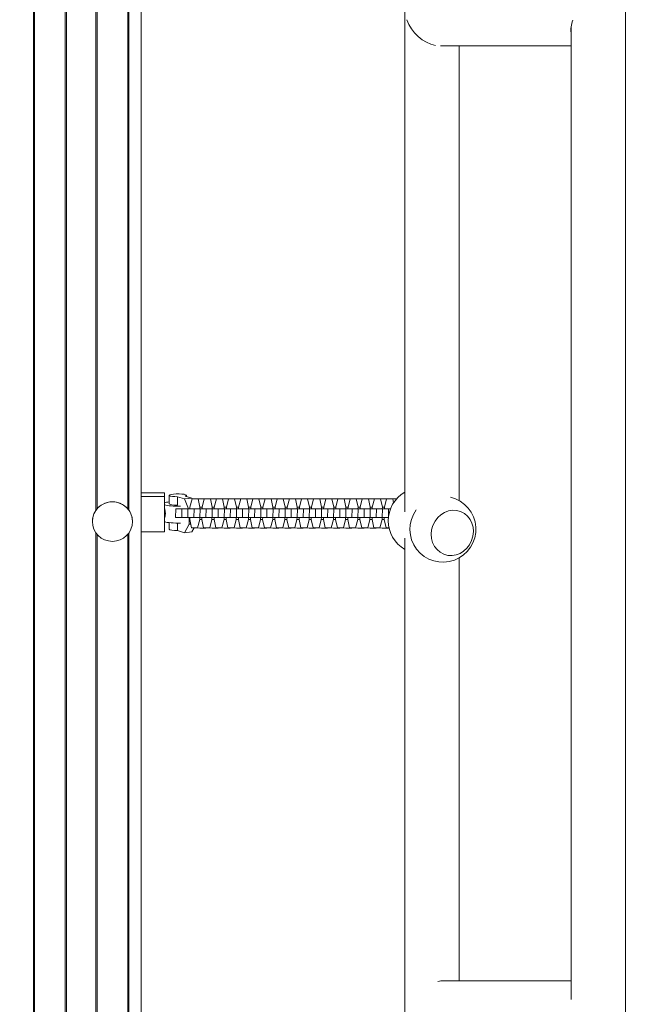
# Model space of a CAD drawing. Units: millimetres. Extents: x -6083 to 5842, y -5258 to 4710.
# Drawn here: x -516 to -93, y -1369 to -681 of the extents above; entities that cross this region are included whole.
import ezdxf

# ---------------------------------------------------------------- set-up
doc = ezdxf.new("R2010")
doc.units = ezdxf.units.MM
doc.header["$LTSCALE"] = 20
doc.linetypes.add('HIDDEN', pattern=[9.525, 6.35, -3.175])
doc.layers.add('2d', color=230, linetype='Continuous')
doc.layers.add('EN-Free_Space_Hatch', color=10, linetype='HIDDEN')

msp = doc.modelspace()

# ---------------------------------------------------------------- hatches: boundary and pattern name
at = {"layer": 'EN-Free_Space_Hatch'}
h = msp.add_hatch(dxfattribs=at)
h.set_pattern_fill('ANSI31', color=256, scale=100)
edge = h.paths.add_edge_path()
edge.add_line((-4068.43, 1596.89), (-877.58, 1596.89))
edge.add_arc((-877.58, 596.89), 1000, -90, 90, ccw=False)
edge.add_line((-877.58, -403.11), (-4068.43, -403.11))
edge.add_arc((-4068.43, 596.89), 1000, 90, 270, ccw=False)
edge = h.paths.add_edge_path()
edge.add_arc((2434.06, 1138.08), 1000, 180, 360, ccw=False)
edge.add_line((1434.06, 1138.08), (1434.06, 3189.34))
edge.add_arc((2434.06, 3189.34), 1000, 0, 180, ccw=False)
edge.add_line((3434.06, 3189.34), (3434.06, 1138.08))
edge = h.paths.add_edge_path()
edge.add_arc((2434.06, -3364.2), 500, 0, 360)

# ---------------------------------------------------------------- linework, layer by layer
at = {"layer": '2d', "lineweight": 0}
for p, q in [((-93.49, -1899.61), (-93.49, -152.61)), ((-506.53, -1808.6), (-506.53, -255.63)), ((-505.74, -1808.6), (-505.74, -255.63)), ((-484.33, -1808.6), (-484.33, -255.63)), ((-483.53, -1808.6), (-483.53, -255.63)), ((-431.43, -1808.6), (-431.43, -255.63)), ((-462.93, -1023.91), (-462.93, -282.63)), ((-462.14, -1022.89), (-462.14, -283.65)), ((-440.73, -1022.89), (-440.73, -283.65)), ((-439.93, -1023.91), (-439.93, -282.63)), ((-247.49, -1025.11), (-247.49, -285.31)), ((-131.49, -1365.57), (-131.49, -686.62)), ((-222.65, -699.81), (-131.49, -699.81)), ((-209.49, -1017.24), (-209.49, -699.81)), ((-415.03, -1011.74), (-431.43, -1011.74)), ((-415.03, -1014.25), (-431.43, -1014.25)), ((-415.03, -1038.9), (-415.03, -1011.74)), ((-411.81, -1013.49), (-411.81, -1019.4)), ((-405.93, -1020.41), (-405.93, -1014.5)), ((-401.21, -1015.93), (-405.93, -1014.5)), ((-401.21, -1015.93), (-395.96, -1015.45)), ((-398.24, -1022.9), (-401.21, -1015.93)), ((-395.96, -1015.45), (-400.68, -1014.01)), ((-399.81, -1013.49), (-399.81, -1014.27)), ((-397.34, -1021.83), (-395.85, -1015.85)), ((-395.78, -1015.85), (-395.96, -1015.45)), ((-395.85, -1015.85), (-391.6, -1015.85)), ((-391.6, -1015.85), (-390.35, -1021.83)), ((-387.39, -1015.94), (-391.6, -1015.85)), ((-388.86, -1021.83), (-387.37, -1015.85)), ((-387.37, -1015.85), (-383.12, -1015.85)), ((-383.12, -1015.85), (-381.87, -1021.83)), ((-378.91, -1015.94), (-383.12, -1015.85)), ((-380.38, -1021.83), (-378.89, -1015.85)), ((-378.89, -1015.85), (-374.64, -1015.85)), ((-374.64, -1015.85), (-373.39, -1021.83)), ((-370.43, -1015.94), (-374.64, -1015.85)), ((-371.9, -1021.83), (-370.41, -1015.85)), ((-370.41, -1015.85), (-366.16, -1015.85)), ((-366.16, -1015.85), (-364.91, -1021.83)), ((-361.95, -1015.94), (-366.16, -1015.85)), ((-363.42, -1021.83), (-361.93, -1015.85)), ((-361.93, -1015.85), (-357.68, -1015.85)), ((-357.68, -1015.85), (-356.43, -1021.83)), ((-353.47, -1015.94), (-357.68, -1015.85)), ((-354.94, -1021.83), (-353.45, -1015.85)), ((-353.45, -1015.85), (-349.2, -1015.85)), ((-349.2, -1015.85), (-347.95, -1021.83)), ((-344.99, -1015.94), (-349.2, -1015.85)), ((-346.46, -1021.83), (-344.97, -1015.85)), ((-344.97, -1015.85), (-340.72, -1015.85)), ((-340.72, -1015.85), (-339.47, -1021.83)), ((-336.51, -1015.94), (-340.72, -1015.85)), ((-337.98, -1021.83), (-336.49, -1015.85)), ((-336.49, -1015.85), (-332.24, -1015.85)), ((-332.24, -1015.85), (-330.99, -1021.83)), ((-328.03, -1015.94), (-332.24, -1015.85)), ((-329.5, -1021.83), (-328.01, -1015.85)), ((-328.01, -1015.85), (-323.76, -1015.85)), ((-323.76, -1015.85), (-322.51, -1021.83)), ((-319.55, -1015.94), (-323.76, -1015.85)), ((-321.02, -1021.83), (-319.53, -1015.85)), ((-319.53, -1015.85), (-315.28, -1015.85)), ((-315.28, -1015.85), (-314.03, -1021.83)), ((-311.07, -1015.94), (-315.28, -1015.85)), ((-312.54, -1021.83), (-311.05, -1015.85)), ((-311.05, -1015.85), (-306.8, -1015.85)), ((-306.8, -1015.85), (-305.55, -1021.83)), ((-302.59, -1015.94), (-306.8, -1015.85)), ((-304.06, -1021.83), (-302.57, -1015.85)), ((-302.57, -1015.85), (-298.32, -1015.85)), ((-298.32, -1015.85), (-297.07, -1021.83)), ((-294.11, -1015.94), (-298.32, -1015.85)), ((-295.58, -1021.83), (-294.09, -1015.85)), ((-294.09, -1015.85), (-289.84, -1015.85)), ((-289.84, -1015.85), (-288.59, -1021.83)), ((-285.63, -1015.94), (-289.84, -1015.85)), ((-287.1, -1021.83), (-285.61, -1015.85)), ((-285.61, -1015.85), (-281.36, -1015.85)), ((-281.36, -1015.85), (-280.11, -1021.83)), ((-277.15, -1015.94), (-281.36, -1015.85)), ((-278.62, -1021.83), (-277.13, -1015.85)), ((-277.13, -1015.85), (-272.88, -1015.85)), ((-272.88, -1015.85), (-271.63, -1021.83)), ((-268.67, -1015.94), (-272.88, -1015.85)), ((-270.14, -1021.83), (-268.65, -1015.85)), ((-268.65, -1015.85), (-264.39, -1015.85)), ((-264.39, -1015.85), (-263.15, -1021.83)), ((-260.19, -1015.94), (-264.39, -1015.85)), ((-261.66, -1021.83), (-260.17, -1015.85)), ((-260.17, -1015.85), (-255.91, -1015.85)), ((-255.91, -1015.85), (-255.32, -1018.7)), ((-253.18, -1015.91), (-255.91, -1015.85)), ((-407.37, -1028.9), (-407.24, -1022.9)), ((-402.99, -1022.9), (-407.24, -1022.9)), ((-403.11, -1028.9), (-402.99, -1022.9)), ((-398.77, -1022.97), (-402.99, -1022.9)), ((-398.88, -1028.9), (-398.76, -1022.9)), ((-394.51, -1022.9), (-398.76, -1022.9)), ((-397.36, -1022.9), (-397.34, -1021.83)), ((-394.63, -1028.9), (-394.51, -1022.9)), ((-390.29, -1022.97), (-394.51, -1022.9)), ((-390.4, -1028.9), (-390.28, -1022.9)), ((-390.35, -1021.83), (-390.37, -1022.97)), ((-388.86, -1021.86), (-390.35, -1021.83)), ((-386.03, -1022.9), (-390.28, -1022.9)), ((-388.88, -1022.9), (-388.86, -1021.83)), ((-386.15, -1028.9), (-386.03, -1022.9)), ((-381.8, -1022.97), (-386.03, -1022.9)), ((-381.92, -1028.9), (-381.8, -1022.9)), ((-381.87, -1021.83), (-381.89, -1022.97)), ((-380.38, -1021.86), (-381.87, -1021.83)), ((-377.55, -1022.9), (-381.8, -1022.9)), ((-380.4, -1022.9), (-380.38, -1021.83)), ((-377.67, -1028.9), (-377.55, -1022.9)), ((-373.32, -1022.97), (-377.55, -1022.9)), ((-373.44, -1028.9), (-373.32, -1022.9)), ((-373.39, -1021.83), (-373.41, -1022.97)), ((-371.9, -1021.86), (-373.39, -1021.83)), ((-369.07, -1022.9), (-373.32, -1022.9)), ((-371.92, -1022.9), (-371.9, -1021.83)), ((-369.19, -1028.9), (-369.07, -1022.9)), ((-364.84, -1022.97), (-369.07, -1022.9)), ((-364.96, -1028.9), (-364.84, -1022.9)), ((-364.91, -1021.83), (-364.93, -1022.97)), ((-363.42, -1021.86), (-364.91, -1021.83)), ((-360.59, -1022.9), (-364.84, -1022.9)), ((-363.44, -1022.9), (-363.42, -1021.83)), ((-360.71, -1028.9), (-360.59, -1022.9)), ((-356.36, -1022.97), (-360.59, -1022.9)), ((-356.48, -1028.9), (-356.36, -1022.9)), ((-356.43, -1021.83), (-356.45, -1022.97)), ((-354.94, -1021.86), (-356.43, -1021.83)), ((-352.11, -1022.9), (-356.36, -1022.9)), ((-354.96, -1022.9), (-354.94, -1021.83)), ((-352.23, -1028.9), (-352.11, -1022.9)), ((-347.88, -1022.97), (-352.11, -1022.9)), ((-348, -1028.9), (-347.88, -1022.9)), ((-347.95, -1021.83), (-347.97, -1022.97)), ((-346.46, -1021.86), (-347.95, -1021.83)), ((-343.63, -1022.9), (-347.88, -1022.9)), ((-346.48, -1022.9), (-346.46, -1021.83)), ((-343.75, -1028.9), (-343.63, -1022.9)), ((-339.4, -1022.97), (-343.63, -1022.9)), ((-339.52, -1028.9), (-339.4, -1022.9)), ((-339.47, -1021.83), (-339.49, -1022.97)), ((-337.98, -1021.86), (-339.47, -1021.83)), ((-335.15, -1022.9), (-339.4, -1022.9)), ((-338, -1022.9), (-337.98, -1021.83)), ((-335.27, -1028.9), (-335.15, -1022.9)), ((-330.92, -1022.97), (-335.15, -1022.9)), ((-331.04, -1028.9), (-330.92, -1022.9)), ((-330.99, -1021.83), (-331.01, -1022.97)), ((-329.5, -1021.86), (-330.99, -1021.83)), ((-326.67, -1022.9), (-330.92, -1022.9)), ((-329.52, -1022.9), (-329.5, -1021.83)), ((-326.79, -1028.9), (-326.67, -1022.9)), ((-322.44, -1022.97), (-326.67, -1022.9)), ((-322.56, -1028.9), (-322.44, -1022.9)), ((-322.51, -1021.83), (-322.53, -1022.97)), ((-321.02, -1021.86), (-322.51, -1021.83)), ((-318.19, -1022.9), (-322.44, -1022.9)), ((-321.04, -1022.9), (-321.02, -1021.83)), ((-318.31, -1028.9), (-318.19, -1022.9)), ((-313.96, -1022.97), (-318.19, -1022.9)), ((-314.08, -1028.9), (-313.96, -1022.9)), ((-314.03, -1021.83), (-314.05, -1022.97)), ((-312.54, -1021.86), (-314.03, -1021.83)), ((-309.71, -1022.9), (-313.96, -1022.9)), ((-312.56, -1022.9), (-312.54, -1021.83)), ((-309.83, -1028.9), (-309.71, -1022.9)), ((-305.48, -1022.97), (-309.71, -1022.9)), ((-305.6, -1028.9), (-305.48, -1022.9)), ((-305.55, -1021.83), (-305.57, -1022.97)), ((-304.06, -1021.86), (-305.55, -1021.83)), ((-301.23, -1022.9), (-305.48, -1022.9)), ((-304.08, -1022.9), (-304.06, -1021.83)), ((-301.35, -1028.9), (-301.23, -1022.9)), ((-297, -1022.97), (-301.23, -1022.9)), ((-297.12, -1028.9), (-297, -1022.9)), ((-297.07, -1021.83), (-297.09, -1022.97)), ((-295.58, -1021.86), (-297.07, -1021.83)), ((-292.75, -1022.9), (-297, -1022.9)), ((-295.6, -1022.9), (-295.58, -1021.83)), ((-292.87, -1028.9), (-292.75, -1022.9)), ((-288.52, -1022.97), (-292.75, -1022.9)), ((-288.64, -1028.9), (-288.52, -1022.9)), ((-288.59, -1021.83), (-288.61, -1022.97)), ((-287.1, -1021.86), (-288.59, -1021.83)), ((-284.27, -1022.9), (-288.52, -1022.9)), ((-287.12, -1022.9), (-287.1, -1021.83)), ((-284.39, -1028.9), (-284.27, -1022.9)), ((-280.04, -1022.97), (-284.27, -1022.9)), ((-280.16, -1028.9), (-280.04, -1022.9)), ((-280.11, -1021.83), (-280.13, -1022.97)), ((-278.62, -1021.86), (-280.11, -1021.83)), ((-275.79, -1022.9), (-280.04, -1022.9)), ((-278.64, -1022.9), (-278.62, -1021.83)), ((-275.91, -1028.9), (-275.79, -1022.9)), ((-271.56, -1022.97), (-275.79, -1022.9)), ((-271.68, -1028.9), (-271.56, -1022.9)), ((-271.63, -1021.83), (-271.65, -1022.97)), ((-270.14, -1021.86), (-271.63, -1021.83)), ((-267.31, -1022.9), (-271.56, -1022.9)), ((-270.16, -1022.9), (-270.14, -1021.83)), ((-267.43, -1028.9), (-267.31, -1022.9)), ((-263.08, -1022.97), (-267.31, -1022.9)), ((-263.2, -1028.9), (-263.08, -1022.9)), ((-263.15, -1021.83), (-263.17, -1022.97)), ((-261.66, -1021.86), (-263.15, -1021.83)), ((-258.83, -1022.9), (-263.08, -1022.9)), ((-261.68, -1022.9), (-261.66, -1021.83)), ((-258.95, -1028.9), (-258.83, -1022.9)), ((-257.49, -1022.92), (-258.83, -1022.9)), ((-407.37, -1028.9), (-403.37, -1029.01)), ((-403.11, -1028.9), (-407.37, -1028.9)), ((-395.93, -1029.02), (-403.11, -1028.9)), ((-398.88, -1028.9), (-394.44, -1029.02)), ((-394.63, -1028.9), (-398.88, -1028.9)), ((-397.81, -1033.69), (-397.81, -1029.07)), ((-397.51, -1030.27), (-397.49, -1029.05)), ((-396.26, -1036.25), (-397.51, -1030.27)), ((-395.93, -1029.02), (-395.93, -1028.98)), ((-394.74, -1029.05), (-395.93, -1029.02)), ((-387.45, -1029.02), (-394.63, -1028.9)), ((-394.44, -1029.02), (-393.25, -1029.05)), ((-390.52, -1030.27), (-392.01, -1036.25)), ((-390.5, -1029.05), (-390.52, -1030.27)), ((-389.03, -1030.31), (-390.52, -1030.27)), ((-390.4, -1028.9), (-385.96, -1029.02)), ((-386.15, -1028.9), (-390.4, -1028.9)), ((-389.03, -1030.27), (-389.01, -1029.05)), ((-387.78, -1036.25), (-389.03, -1030.27)), ((-387.45, -1029.02), (-387.45, -1028.98)), ((-386.26, -1029.05), (-387.45, -1029.02)), ((-378.97, -1029.02), (-386.15, -1028.9)), ((-385.96, -1029.02), (-384.77, -1029.05)), ((-382.04, -1030.27), (-383.53, -1036.25)), ((-382.02, -1029.05), (-382.04, -1030.27)), ((-380.54, -1030.31), (-382.04, -1030.27)), ((-381.92, -1028.9), (-377.48, -1029.02)), ((-377.67, -1028.9), (-381.92, -1028.9)), ((-380.55, -1030.27), (-380.53, -1029.05)), ((-379.3, -1036.25), (-380.55, -1030.27)), ((-378.97, -1029.02), (-378.97, -1028.98)), ((-377.78, -1029.05), (-378.97, -1029.02)), ((-370.49, -1029.02), (-377.67, -1028.9)), ((-377.48, -1029.02), (-376.29, -1029.05)), ((-373.56, -1030.27), (-375.05, -1036.25)), ((-373.54, -1029.05), (-373.56, -1030.27)), ((-372.06, -1030.31), (-373.56, -1030.27)), ((-373.44, -1028.9), (-369, -1029.02)), ((-369.19, -1028.9), (-373.44, -1028.9)), ((-372.07, -1030.27), (-372.05, -1029.05)), ((-370.82, -1036.25), (-372.07, -1030.27)), ((-370.49, -1029.02), (-370.49, -1028.98)), ((-369.3, -1029.05), (-370.49, -1029.02)), ((-362.01, -1029.02), (-369.19, -1028.9)), ((-369, -1029.02), (-367.81, -1029.05)), ((-365.08, -1030.27), (-366.57, -1036.25)), ((-365.06, -1029.05), (-365.08, -1030.27)), ((-363.58, -1030.31), (-365.08, -1030.27)), ((-364.96, -1028.9), (-360.52, -1029.02)), ((-360.71, -1028.9), (-364.96, -1028.9)), ((-363.59, -1030.27), (-363.57, -1029.05)), ((-362.34, -1036.25), (-363.59, -1030.27)), ((-362.01, -1029.02), (-362.01, -1028.98)), ((-360.82, -1029.05), (-362.01, -1029.02)), ((-353.53, -1029.02), (-360.71, -1028.9)), ((-360.52, -1029.02), (-359.33, -1029.05)), ((-356.6, -1030.27), (-358.09, -1036.25)), ((-356.58, -1029.05), (-356.6, -1030.27)), ((-355.1, -1030.31), (-356.6, -1030.27)), ((-356.48, -1028.9), (-352.04, -1029.02)), ((-352.23, -1028.9), (-356.48, -1028.9)), ((-355.11, -1030.27), (-355.09, -1029.05)), ((-353.86, -1036.25), (-355.11, -1030.27)), ((-353.53, -1029.02), (-353.53, -1028.98)), ((-352.34, -1029.05), (-353.53, -1029.02)), ((-345.05, -1029.02), (-352.23, -1028.9)), ((-352.04, -1029.02), (-350.85, -1029.05)), ((-348.12, -1030.27), (-349.61, -1036.25)), ((-348.09, -1029.05), (-348.12, -1030.27)), ((-346.62, -1030.31), (-348.12, -1030.27)), ((-348, -1028.9), (-343.56, -1029.02)), ((-343.75, -1028.9), (-348, -1028.9)), ((-346.63, -1030.27), (-346.61, -1029.05)), ((-345.38, -1036.25), (-346.63, -1030.27)), ((-345.05, -1029.02), (-345.05, -1028.98)), ((-343.85, -1029.05), (-345.05, -1029.02)), ((-336.57, -1029.02), (-343.75, -1028.9)), ((-343.56, -1029.02), (-342.36, -1029.05)), ((-339.64, -1030.27), (-341.13, -1036.25)), ((-339.61, -1029.05), (-339.64, -1030.27)), ((-338.14, -1030.31), (-339.64, -1030.27)), ((-339.52, -1028.9), (-335.08, -1029.02)), ((-335.27, -1028.9), (-339.52, -1028.9)), ((-338.15, -1030.27), (-338.12, -1029.05)), ((-336.9, -1036.25), (-338.15, -1030.27)), ((-336.57, -1029.02), (-336.57, -1028.98)), ((-335.37, -1029.05), (-336.57, -1029.02)), ((-328.09, -1029.02), (-335.27, -1028.9)), ((-335.08, -1029.02), (-333.88, -1029.05)), ((-331.16, -1030.27), (-332.65, -1036.25)), ((-331.13, -1029.05), (-331.16, -1030.27)), ((-329.66, -1030.31), (-331.16, -1030.27)), ((-331.04, -1028.9), (-326.6, -1029.02)), ((-326.79, -1028.9), (-331.04, -1028.9)), ((-329.67, -1030.27), (-329.64, -1029.05)), ((-328.42, -1036.25), (-329.67, -1030.27)), ((-328.09, -1029.02), (-328.09, -1028.98)), ((-326.89, -1029.05), (-328.09, -1029.02)), ((-319.61, -1029.02), (-326.79, -1028.9)), ((-326.6, -1029.02), (-325.4, -1029.05)), ((-322.68, -1030.27), (-324.17, -1036.25)), ((-322.65, -1029.05), (-322.68, -1030.27)), ((-321.18, -1030.31), (-322.68, -1030.27)), ((-322.56, -1028.9), (-318.12, -1029.02)), ((-318.31, -1028.9), (-322.56, -1028.9)), ((-321.19, -1030.27), (-321.16, -1029.05)), ((-319.94, -1036.25), (-321.19, -1030.27)), ((-319.61, -1029.02), (-319.6, -1028.98)), ((-318.41, -1029.05), (-319.61, -1029.02)), ((-311.13, -1029.02), (-318.31, -1028.9)), ((-318.12, -1029.02), (-316.92, -1029.05)), ((-314.2, -1030.27), (-315.69, -1036.25)), ((-314.17, -1029.05), (-314.2, -1030.27)), ((-312.7, -1030.31), (-314.2, -1030.27)), ((-314.08, -1028.9), (-309.64, -1029.02)), ((-309.83, -1028.9), (-314.08, -1028.9)), ((-312.71, -1030.27), (-312.68, -1029.05)), ((-311.46, -1036.25), (-312.71, -1030.27)), ((-311.13, -1029.02), (-311.12, -1028.98)), ((-309.93, -1029.05), (-311.13, -1029.02)), ((-302.64, -1029.02), (-309.83, -1028.9)), ((-309.64, -1029.02), (-308.44, -1029.05)), ((-305.72, -1030.27), (-307.21, -1036.25)), ((-305.69, -1029.05), (-305.72, -1030.27)), ((-304.22, -1030.31), (-305.72, -1030.27)), ((-305.6, -1028.9), (-301.15, -1029.02)), ((-301.35, -1028.9), (-305.6, -1028.9)), ((-304.23, -1030.27), (-304.2, -1029.05)), ((-302.98, -1036.25), (-304.23, -1030.27)), ((-302.64, -1029.02), (-302.64, -1028.98)), ((-301.45, -1029.05), (-302.64, -1029.02)), ((-294.16, -1029.02), (-301.35, -1028.9)), ((-301.15, -1029.02), (-299.96, -1029.05)), ((-297.24, -1030.27), (-298.73, -1036.25)), ((-297.21, -1029.05), (-297.24, -1030.27)), ((-295.74, -1030.31), (-297.24, -1030.27)), ((-297.12, -1028.9), (-292.67, -1029.02)), ((-292.87, -1028.9), (-297.12, -1028.9)), ((-295.75, -1030.27), (-295.72, -1029.05)), ((-294.5, -1036.25), (-295.75, -1030.27)), ((-294.16, -1029.02), (-294.16, -1028.98)), ((-292.97, -1029.05), (-294.16, -1029.02)), ((-285.68, -1029.02), (-292.87, -1028.9)), ((-292.67, -1029.02), (-291.48, -1029.05)), ((-288.76, -1030.27), (-290.25, -1036.25)), ((-288.73, -1029.05), (-288.76, -1030.27)), ((-287.26, -1030.31), (-288.76, -1030.27)), ((-288.64, -1028.9), (-284.19, -1029.02)), ((-284.39, -1028.9), (-288.64, -1028.9)), ((-287.27, -1030.27), (-287.24, -1029.05)), ((-286.02, -1036.25), (-287.27, -1030.27)), ((-285.68, -1029.02), (-285.68, -1028.98)), ((-284.49, -1029.05), (-285.68, -1029.02)), ((-277.2, -1029.02), (-284.39, -1028.9)), ((-284.19, -1029.02), (-283, -1029.05)), ((-280.28, -1030.27), (-281.77, -1036.25)), ((-280.25, -1029.05), (-280.28, -1030.27)), ((-278.78, -1030.31), (-280.28, -1030.27)), ((-280.16, -1028.9), (-275.71, -1029.02)), ((-275.91, -1028.9), (-280.16, -1028.9)), ((-278.79, -1030.27), (-278.76, -1029.05)), ((-277.54, -1036.25), (-278.79, -1030.27)), ((-277.2, -1029.02), (-277.2, -1028.98)), ((-276.01, -1029.05), (-277.2, -1029.02)), ((-268.72, -1029.02), (-275.91, -1028.9)), ((-275.71, -1029.02), (-274.52, -1029.05)), ((-271.8, -1030.27), (-273.29, -1036.25)), ((-271.77, -1029.05), (-271.8, -1030.27)), ((-270.3, -1030.31), (-271.8, -1030.27)), ((-271.68, -1028.9), (-267.23, -1029.02)), ((-267.43, -1028.9), (-271.68, -1028.9)), ((-270.31, -1030.27), (-270.28, -1029.05)), ((-269.06, -1036.25), (-270.31, -1030.27)), ((-268.72, -1029.02), (-268.72, -1028.98)), ((-267.53, -1029.05), (-268.72, -1029.02)), ((-260.24, -1029.02), (-267.43, -1028.9)), ((-267.23, -1029.02), (-266.04, -1029.05)), ((-263.32, -1030.27), (-264.81, -1036.25)), ((-263.29, -1029.05), (-263.32, -1030.27)), ((-261.82, -1030.31), (-263.32, -1030.27)), ((-263.2, -1028.9), (-258.94, -1029.02)), ((-258.95, -1028.9), (-263.2, -1028.9)), ((-261.83, -1030.27), (-261.8, -1029.05)), ((-260.58, -1036.25), (-261.83, -1030.27)), ((-260.24, -1029.02), (-260.24, -1028.98)), ((-259.05, -1029.05), (-260.24, -1029.02)), ((-258.93, -1028.9), (-258.95, -1028.9)), ((-465.43, -1031.78), (-465.43, -1031.86)), ((-437.43, -1031.78), (-437.43, -1031.86)), ((-411.81, -1032.58), (-411.81, -1037.15)), ((-405.93, -1038.15), (-405.93, -1032.91)), ((-401.21, -1039.59), (-397.81, -1033.69)), ((-397.81, -1033.69), (-396.82, -1033.6)), ((-390.42, -1036.37), (-396.26, -1036.25)), ((-392.01, -1036.25), (-396.26, -1036.25)), ((-395.96, -1039.1), (-394.33, -1036.29)), ((-386.17, -1036.37), (-392.01, -1036.25)), ((-386.17, -1036.37), (-390.42, -1036.37)), ((-381.94, -1036.37), (-387.78, -1036.25)), ((-383.53, -1036.25), (-387.78, -1036.25)), ((-386.15, -1036.28), (-386.17, -1036.37)), ((-377.69, -1036.37), (-383.53, -1036.25)), ((-377.69, -1036.37), (-381.94, -1036.37)), ((-373.46, -1036.37), (-379.3, -1036.25)), ((-375.05, -1036.25), (-379.3, -1036.25)), ((-377.67, -1036.28), (-377.69, -1036.37)), ((-369.21, -1036.37), (-375.05, -1036.25)), ((-369.21, -1036.37), (-373.46, -1036.37)), ((-364.98, -1036.37), (-370.82, -1036.25)), ((-366.57, -1036.25), (-370.82, -1036.25)), ((-369.19, -1036.28), (-369.21, -1036.37)), ((-360.73, -1036.37), (-366.57, -1036.25)), ((-360.73, -1036.37), (-364.98, -1036.37)), ((-356.5, -1036.37), (-362.34, -1036.25)), ((-358.09, -1036.25), (-362.34, -1036.25)), ((-360.71, -1036.28), (-360.73, -1036.37)), ((-352.25, -1036.37), (-358.09, -1036.25)), ((-352.25, -1036.37), (-356.5, -1036.37)), ((-348.02, -1036.37), (-353.86, -1036.25)), ((-349.61, -1036.25), (-353.86, -1036.25)), ((-352.23, -1036.28), (-352.25, -1036.37)), ((-343.77, -1036.37), (-349.61, -1036.25)), ((-343.77, -1036.37), (-348.02, -1036.37)), ((-339.54, -1036.37), (-345.38, -1036.25)), ((-341.13, -1036.25), (-345.38, -1036.25)), ((-343.75, -1036.28), (-343.77, -1036.37)), ((-335.29, -1036.37), (-341.13, -1036.25)), ((-335.29, -1036.37), (-339.54, -1036.37)), ((-331.06, -1036.37), (-336.9, -1036.25)), ((-332.65, -1036.25), (-336.9, -1036.25)), ((-335.27, -1036.28), (-335.29, -1036.37)), ((-326.81, -1036.37), (-332.65, -1036.25)), ((-326.81, -1036.37), (-331.06, -1036.37)), ((-322.58, -1036.37), (-328.42, -1036.25)), ((-324.17, -1036.25), (-328.42, -1036.25)), ((-326.79, -1036.28), (-326.81, -1036.37)), ((-318.33, -1036.37), (-324.17, -1036.25)), ((-318.33, -1036.37), (-322.58, -1036.37)), ((-314.1, -1036.37), (-319.94, -1036.25)), ((-315.69, -1036.25), (-319.94, -1036.25)), ((-318.31, -1036.28), (-318.33, -1036.37)), ((-309.85, -1036.37), (-315.69, -1036.25)), ((-309.85, -1036.37), (-314.1, -1036.37)), ((-305.62, -1036.37), (-311.46, -1036.25)), ((-307.21, -1036.25), (-311.46, -1036.25)), ((-309.83, -1036.28), (-309.85, -1036.37)), ((-301.37, -1036.37), (-307.21, -1036.25)), ((-301.37, -1036.37), (-305.62, -1036.37)), ((-297.14, -1036.37), (-302.98, -1036.25)), ((-298.73, -1036.25), (-302.98, -1036.25)), ((-301.35, -1036.28), (-301.37, -1036.37)), ((-292.89, -1036.37), (-298.73, -1036.25)), ((-292.89, -1036.37), (-297.14, -1036.37)), ((-288.66, -1036.37), (-294.5, -1036.25)), ((-290.25, -1036.25), (-294.5, -1036.25)), ((-292.87, -1036.28), (-292.89, -1036.37)), ((-284.41, -1036.37), (-290.25, -1036.25)), ((-284.41, -1036.37), (-288.66, -1036.37)), ((-280.18, -1036.37), (-286.02, -1036.25)), ((-281.77, -1036.25), (-286.02, -1036.25)), ((-284.39, -1036.28), (-284.41, -1036.37)), ((-275.93, -1036.37), (-281.77, -1036.25)), ((-275.93, -1036.37), (-280.18, -1036.37)), ((-271.7, -1036.37), (-277.54, -1036.25)), ((-273.29, -1036.25), (-277.54, -1036.25)), ((-275.9, -1036.28), (-275.93, -1036.37)), ((-267.45, -1036.37), (-273.29, -1036.25)), ((-267.45, -1036.37), (-271.7, -1036.37)), ((-263.22, -1036.37), (-269.06, -1036.25)), ((-264.81, -1036.25), (-269.06, -1036.25)), ((-267.42, -1036.28), (-267.45, -1036.37)), ((-258.97, -1036.37), (-264.81, -1036.25)), ((-258.97, -1036.37), (-263.22, -1036.37)), ((-258.49, -1036.29), (-260.58, -1036.25)), ((-258.5, -1036.25), (-260.58, -1036.25)), ((-258.94, -1036.28), (-258.97, -1036.37)), ((-462.93, -1781.01), (-462.93, -1039.73)), ((-462.14, -1779.99), (-462.14, -1040.75)), ((-440.73, -1779.99), (-440.73, -1040.75)), ((-439.93, -1781.01), (-439.93, -1039.73)), ((-431.43, -1038.9), (-415.03, -1038.9)), ((-405.93, -1038.15), (-401.21, -1039.59)), ((-401.21, -1039.59), (-395.96, -1039.1)), ((-247.49, -1783.14), (-247.49, -1043.33)), ((-209.49, -1352.41), (-209.49, -1057.15)), ((-220.37, -1352.41), (-131.49, -1352.41))]:
    msp.add_line(p, q, dxfattribs=at)
for centre, start, end in [((-236.05, -1031.26), 119.82357, 240.17643), ((-220.93, -1037.19), 144.19448, 76.52657)]:
    msp.add_arc(centre, 23, start, end, dxfattribs=at)
for centre, major_axis, ratio, start_param, end_param in [((-228.5, -680.81), (14.76, -15.7), 0.725241, 4.148056, 5.500311), ((-112.13, -680.81), (-16.7, -15.7), 0.641165, 5.362552, 5.85957), ((-405.81, -1013.49), (6, 0), 0.167846, 5.740115, 10.976103), ((-451.43, -1031.78), (14, 0), 0.985813, 0, 3.141593), ((-405.81, -1019.4), (-10, 0), 0.167846, 5.35589, 5.885486), ((-405.81, -1019.4), (-10, 0), 0.167846, 0.397699, 1.770231), ((-405.81, -1019.4), (6, 0), 0.167846, 3.141593, 4.692918), ((-405.81, -1031.23), (-10, 0), 0.167846, 0.397699, 1.770231), ((-405.81, -1037.15), (6, 0), 0.167846, 3.141593, 4.692918), ((-228.49, -1371.41), (16.7, 15.7), 0.641165, 0.598481, 0.813423)]:
    msp.add_ellipse(centre, major_axis=major_axis, ratio=ratio, start_param=start_param, end_param=end_param, dxfattribs=at)
for centre, major_axis, ratio in [((-451.43, -1031.86), (14, 0), 0.985813), ((-214.37, -1039.76), (5.85, 14.89), 0.906437)]:
    msp.add_ellipse(centre, major_axis=major_axis, ratio=ratio, dxfattribs=at)
for points, knots in [([(-415.03, -1022.85), (-414.99, -1022.98), (-414.95, -1023.12), (-414.83, -1023.55), (-414.75, -1023.87), (-414.62, -1024.51), (-414.56, -1024.85), (-414.49, -1025.51), (-414.47, -1025.84), (-414.47, -1026.16)], [27.414498, 27.414498, 27.414498, 27.414498, 27.86438, 27.86438, 28.826668, 28.826668, 29.788956, 29.788956, 30.751244, 30.751244, 30.751244, 30.751244]), ([(-414.47, -1026.16), (-414.47, -1026.47), (-414.49, -1026.79), (-414.56, -1027.41), (-414.62, -1027.71), (-414.75, -1028.28), (-414.83, -1028.54), (-414.95, -1028.88), (-414.99, -1028.99), (-415.03, -1029.09)], [0, 0, 0, 0, 0.962288, 0.962288, 1.924576, 1.924576, 2.886864, 2.886864, 3.336746, 3.336746, 3.336746, 3.336746])]:
    msp.add_open_spline(points, degree=3, knots=knots, dxfattribs=at)

doc.saveas('drawing.dxf')
